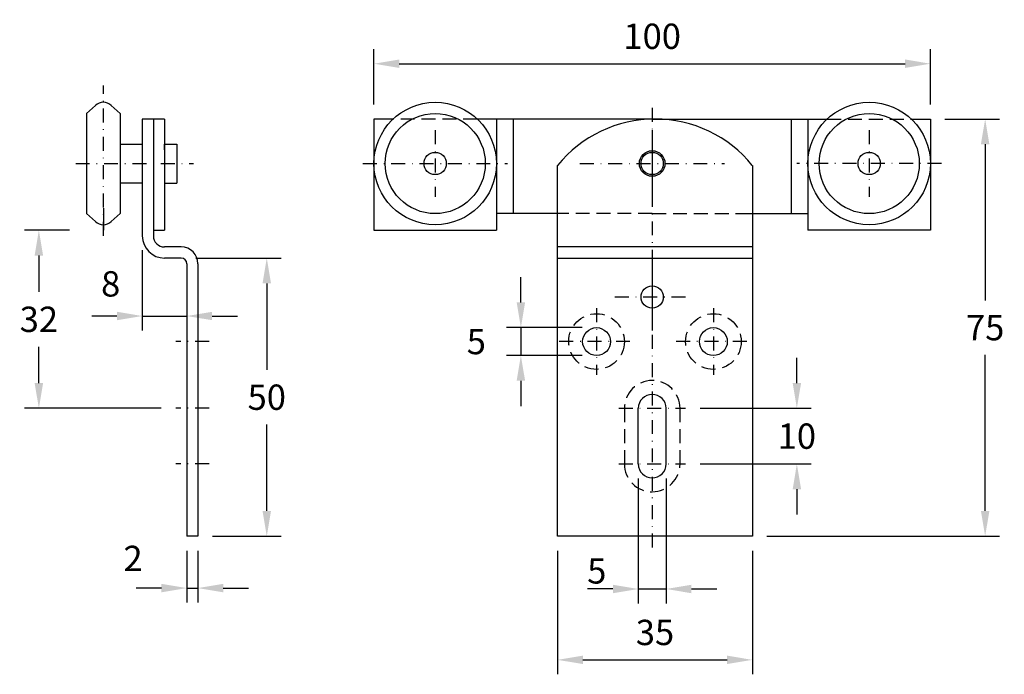
# Model space of a CAD drawing. Extents: x -669 to -492, y 405 to 523.
import ezdxf

# ---------------------------------------------------------------- set-up
doc = ezdxf.new("R2010")
doc.units = 0
doc.header["$LTSCALE"] = 5
doc.header["$MEASUREMENT"] = 0
doc.linetypes.add('DASHDOT', pattern=[1, 0.5, -0.25, 0, -0.25])
doc.linetypes.add('DASHED', pattern=[0.75, 0.5, -0.25])
doc.layers.get('DEFPOINTS').update_dxf_attribs({"linetype": 'CONTINUOUS'})
for name, color, linetype in [('KESKIVIIVA', 13, 'DASHDOT'), ('LC-000', 6, 'CONTINUOUS'), ('MITOITUS', 13, 'CONTINUOUS'), ('MUOTOVIIVA', 1, 'CONTINUOUS'), ('PIILOVIIVA', 3, 'DASHED')]:
    doc.layers.add(name, color=color, linetype=linetype)
doc.styles.add('ARIAL', font='ARIAL.TTF')
doc.styles.add('LC-STANDARD', font='ARIAL.TTF')
doc.dimstyles.new('ARIAL', dxfattribs={"dimtxt": 3.5, "dimasz": 3.5, "dimexe": 2, "dimexo": 2, "dimgap": 2, "dimtad": 1, "dimtih": 1, "dimtoh": 1, "dimzin": 1, "dimtxsty": 'LC-STANDARD', "dimcen": 1, "dimclrt": 4, "dimazin": 3, "dimtfac": 1, "dimtofl": 0, "dimtmove": 0, "dimatfit": 3, "dimtolj": 1, "dimtzin": 1})

# ---------------------------------------------------------------- blocks, each defined once
blk = doc.blocks.new('*D7')
at = {"layer": 'DEFPOINTS', "color": 0, "linetype": 'BYBLOCK'}
for p in [(-640.04, 479.97), (-637.04, 429.97), (-624.67, 429.97)]:
    blk.add_point(p, dxfattribs=at)
at = {"layer": 'LC-000', "color": 13, "linetype": 'BYBLOCK'}
for p, q in [((-637.44, 479.97), (-622.07, 479.97)), ((-624.67, 475.42), (-624.67, 459.89)), ((-624.67, 434.52), (-624.67, 450.05)), ((-634.44, 429.97), (-622.07, 429.97))]:
    blk.add_line(p, q, dxfattribs=at)
for points in [[(-625.43, 475.42), (-623.91, 475.42), (-624.67, 479.97)], [(-625.43, 434.52), (-623.91, 434.52), (-624.67, 429.97)]]:
    blk.add_solid(points, dxfattribs=at)
at = {"layer": 'LC-000', "color": 5, "linetype": 'BYBLOCK', "insert": (-624.67, 454.97), "char_height": 4.55, "attachment_point": 5, "style": 'ARIAL'}
blk.add_mtext('\\A1;50', dxfattribs=at)
blk = doc.blocks.new('*D6')
at = {"layer": 'DEFPOINTS', "color": 0, "linetype": 'BYBLOCK'}
for p in [(-647.04, 483.97), (-639.04, 478.97), (-639.04, 469.56)]:
    blk.add_point(p, dxfattribs=at)
at = {"layer": 'LC-000', "color": 13, "linetype": 'BYBLOCK'}
for p, q in [((-647.04, 481.37), (-647.04, 466.96)), ((-639.04, 476.37), (-639.04, 466.96)), ((-651.59, 469.56), (-656.14, 469.56)), ((-647.04, 469.56), (-639.04, 469.56)), ((-634.49, 469.56), (-629.94, 469.56))]:
    blk.add_line(p, q, dxfattribs=at)
for points in [[(-651.59, 470.32), (-651.59, 468.81), (-647.04, 469.56)], [(-634.49, 470.32), (-634.49, 468.81), (-639.04, 469.56)]]:
    blk.add_solid(points, dxfattribs=at)
at = {"layer": 'LC-000', "color": 5, "linetype": 'BYBLOCK', "insert": (-652.72, 475.34), "char_height": 4.55, "attachment_point": 5, "style": 'ARIAL'}
blk.add_mtext('\\A1;8', dxfattribs=at)
blk = doc.blocks.new('*D5')
at = {"layer": 'DEFPOINTS', "color": 0, "linetype": 'BYBLOCK'}
for p in [(-665.63, 484.97), (-657.51, 484.97), (-641.04, 452.97)]:
    blk.add_point(p, dxfattribs=at)
at = {"layer": 'LC-000', "color": 13, "linetype": 'BYBLOCK'}
for p, q in [((-660.11, 484.97), (-668.23, 484.97)), ((-665.63, 480.42), (-665.63, 473.9)), ((-665.63, 457.52), (-665.63, 464.05)), ((-643.64, 452.97), (-668.23, 452.97))]:
    blk.add_line(p, q, dxfattribs=at)
for points in [[(-666.39, 480.42), (-664.87, 480.42), (-665.63, 484.97)], [(-666.39, 457.52), (-664.87, 457.52), (-665.63, 452.97)]]:
    blk.add_solid(points, dxfattribs=at)
at = {"layer": 'LC-000', "color": 5, "linetype": 'BYBLOCK', "insert": (-665.63, 468.97), "char_height": 4.55, "attachment_point": 5, "style": 'ARIAL'}
blk.add_mtext('\\A1;32', dxfattribs=at)
blk = doc.blocks.new('*D3')
at = {"layer": 'DEFPOINTS', "color": 0, "linetype": 'BYBLOCK'}
for p in [(-505.4, 504.97), (-495.56, 504.97), (-537.4, 429.97)]:
    blk.add_point(p, dxfattribs=at)
at = {"layer": 'LC-000', "color": 13, "linetype": 'BYBLOCK'}
for p, q in [((-502.8, 504.97), (-492.96, 504.97)), ((-495.56, 500.42), (-495.56, 472.38)), ((-495.56, 434.52), (-495.56, 462.56)), ((-534.8, 429.97), (-492.96, 429.97))]:
    blk.add_line(p, q, dxfattribs=at)
for points in [[(-496.32, 500.42), (-494.8, 500.42), (-495.56, 504.97)], [(-496.32, 434.52), (-494.8, 434.52), (-495.56, 429.97)]]:
    blk.add_solid(points, dxfattribs=at)
at = {"layer": 'LC-000', "color": 5, "linetype": 'BYBLOCK', "insert": (-495.56, 467.47), "char_height": 4.55, "attachment_point": 5, "style": 'ARIAL'}
blk.add_mtext('\\A1;75', dxfattribs=at)
blk = doc.blocks.new('*D0')
at = {"layer": 'DEFPOINTS', "color": 0, "linetype": 'BYBLOCK'}
for p in [(-565.4, 467.47), (-579, 462.47), (-565.4, 462.47)]:
    blk.add_point(p, dxfattribs=at)
at = {"layer": 'LC-000', "color": 13, "linetype": 'BYBLOCK'}
for p, q in [((-579, 472.02), (-579, 476.57)), ((-568, 467.47), (-581.6, 467.47)), ((-579, 467.47), (-579, 462.47)), ((-568, 462.47), (-581.6, 462.47)), ((-579, 457.92), (-579, 453.37))]:
    blk.add_line(p, q, dxfattribs=at)
for points in [[(-579.76, 472.02), (-578.24, 472.02), (-579, 467.47)], [(-579.76, 457.92), (-578.24, 457.92), (-579, 462.47)]]:
    blk.add_solid(points, dxfattribs=at)
at = {"layer": 'LC-000', "color": 5, "linetype": 'BYBLOCK', "insert": (-587.01, 464.97), "char_height": 4.55, "attachment_point": 5, "style": 'ARIAL'}
blk.add_mtext('\\A1;5', dxfattribs=at)
blk = doc.blocks.new('*D9')
at = {"layer": 'DEFPOINTS', "color": 0, "linetype": 'BYBLOCK'}
for p in [(-639.04, 429.97), (-637.04, 429.97), (-637.04, 420.66)]:
    blk.add_point(p, dxfattribs=at)
at = {"layer": 'LC-000', "color": 13, "linetype": 'BYBLOCK'}
for p, q in [((-639.04, 427.37), (-639.04, 418.06)), ((-637.04, 427.37), (-637.04, 418.06)), ((-643.59, 420.66), (-648.14, 420.66)), ((-639.04, 420.66), (-637.04, 420.66)), ((-632.49, 420.66), (-627.94, 420.66))]:
    blk.add_line(p, q, dxfattribs=at)
for points in [[(-643.59, 421.42), (-643.59, 419.9), (-639.04, 420.66)], [(-632.49, 421.42), (-632.49, 419.9), (-637.04, 420.66)]]:
    blk.add_solid(points, dxfattribs=at)
at = {"layer": 'LC-000', "color": 5, "linetype": 'BYBLOCK', "insert": (-648.71, 425.99), "char_height": 4.55, "attachment_point": 5, "style": 'ARIAL'}
blk.add_mtext('\\A1;2', dxfattribs=at)
blk = doc.blocks.new('*D4')
at = {"layer": 'DEFPOINTS', "color": 0, "linetype": 'BYBLOCK'}
for p in [(-572.4, 429.97), (-537.4, 429.97), (-537.4, 407.76)]:
    blk.add_point(p, dxfattribs=at)
at = {"layer": 'LC-000', "color": 13, "linetype": 'BYBLOCK'}
for p, q in [((-572.4, 427.37), (-572.4, 405.16)), ((-537.4, 427.37), (-537.4, 405.16)), ((-567.85, 407.76), (-541.95, 407.76))]:
    blk.add_line(p, q, dxfattribs=at)
for points in [[(-567.85, 408.52), (-567.85, 407.01), (-572.4, 407.76)], [(-541.95, 408.52), (-541.95, 407.01), (-537.4, 407.76)]]:
    blk.add_solid(points, dxfattribs=at)
at = {"layer": 'LC-000', "color": 5, "linetype": 'BYBLOCK', "insert": (-554.9, 412.69), "char_height": 4.55, "attachment_point": 5, "style": 'ARIAL'}
blk.add_mtext('\\A1;35', dxfattribs=at)
blk = doc.blocks.new('*D2')
at = {"layer": 'DEFPOINTS', "color": 0, "linetype": 'BYBLOCK'}
for p in [(-549.4, 452.97), (-549.4, 442.97), (-529.4, 442.97)]:
    blk.add_point(p, dxfattribs=at)
at = {"layer": 'LC-000', "color": 13, "linetype": 'BYBLOCK'}
for p, q in [((-529.4, 457.52), (-529.4, 462.07)), ((-546.8, 452.97), (-526.8, 452.97)), ((-546.8, 442.97), (-526.8, 442.97)), ((-529.4, 438.42), (-529.4, 433.87))]:
    blk.add_line(p, q, dxfattribs=at)
for points in [[(-530.15, 457.52), (-528.64, 457.52), (-529.4, 452.97)], [(-530.15, 438.42), (-528.64, 438.42), (-529.4, 442.97)]]:
    blk.add_solid(points, dxfattribs=at)
at = {"layer": 'LC-000', "color": 5, "linetype": 'BYBLOCK', "insert": (-529.4, 447.97), "char_height": 4.55, "attachment_point": 5, "style": 'ARIAL'}
blk.add_mtext('\\A1;10', dxfattribs=at)
blk = doc.blocks.new('*D1')
at = {"layer": 'DEFPOINTS', "color": 0, "linetype": 'BYBLOCK'}
for p in [(-557.9, 442.97), (-552.9, 442.97), (-552.9, 420.5)]:
    blk.add_point(p, dxfattribs=at)
at = {"layer": 'LC-000', "color": 13, "linetype": 'BYBLOCK'}
for p, q in [((-557.9, 440.37), (-557.9, 417.9)), ((-552.9, 440.37), (-552.9, 417.9)), ((-562.45, 420.5), (-567, 420.5)), ((-557.9, 420.5), (-552.9, 420.5)), ((-548.35, 420.5), (-543.8, 420.5))]:
    blk.add_line(p, q, dxfattribs=at)
for points in [[(-562.45, 421.26), (-562.45, 419.74), (-557.9, 420.5)], [(-548.35, 421.26), (-548.35, 419.74), (-552.9, 420.5)]]:
    blk.add_solid(points, dxfattribs=at)
at = {"layer": 'LC-000', "color": 5, "linetype": 'BYBLOCK', "insert": (-565.36, 423.75), "char_height": 4.55, "attachment_point": 5, "style": 'ARIAL'}
blk.add_mtext('\\A1;5', dxfattribs=at)
blk = doc.blocks.new('*D8')
at = {"layer": 'DEFPOINTS', "color": 0, "linetype": 'BYBLOCK'}
for p in [(-505.4, 514.91), (-605.4, 504.97), (-505.4, 504.97)]:
    blk.add_point(p, dxfattribs=at)
at = {"layer": 'LC-000', "color": 13, "linetype": 'BYBLOCK'}
for p, q in [((-605.4, 507.57), (-605.4, 517.51)), ((-505.4, 507.57), (-505.4, 517.51)), ((-600.85, 514.91), (-509.95, 514.91))]:
    blk.add_line(p, q, dxfattribs=at)
for points in [[(-600.85, 515.67), (-600.85, 514.15), (-605.4, 514.91)], [(-509.95, 515.67), (-509.95, 514.15), (-505.4, 514.91)]]:
    blk.add_solid(points, dxfattribs=at)
at = {"layer": 'LC-000', "color": 5, "linetype": 'BYBLOCK', "insert": (-555.4, 519.84), "char_height": 4.55, "attachment_point": 5, "style": 'ARIAL'}
blk.add_mtext('\\A1;100', dxfattribs=at)

msp = doc.modelspace()

# ---------------------------------------------------------------- linework, layer by layer
at = {"layer": 'KESKIVIIVA', "color": 13}
for p, q in [((-654.04, 483.97), (-654.04, 510.97)), ((-555.4, 506.97), (-555.4, 427.97)), ((-594.4, 502.97), (-594.4, 490.97)), ((-516.4, 502.97), (-516.4, 490.97)), ((-659.01, 496.97), (-637.83, 496.97)), ((-607.4, 496.97), (-581.4, 496.97)), ((-568.4, 496.97), (-542.4, 496.97)), ((-503.4, 496.97), (-529.4, 496.97)), ((-549.4, 472.97), (-562.4, 472.97)), ((-565.4, 470.97), (-565.4, 458.97)), ((-544.4, 470.97), (-544.4, 458.97)), ((-635.04, 464.97), (-641.04, 464.97)), ((-559.4, 464.97), (-572.4, 464.97)), ((-538.4, 464.97), (-551.4, 464.97)), ((-635.04, 452.97), (-641.04, 452.97)), ((-561.4, 452.97), (-549.4, 452.97)), ((-635.04, 442.97), (-641.04, 442.97)), ((-561.4, 442.97), (-549.4, 442.97))]:
    msp.add_line(p, q, dxfattribs=at)
at = {"layer": 'MUOTOVIIVA', "color": 1}
for p, q in [((-655.45, 507.38), (-657.04, 505.97)), ((-652.62, 507.38), (-651.04, 505.97)), ((-657.04, 505.97), (-657.04, 487.97)), ((-651.04, 505.97), (-651.04, 487.97)), ((-643.04, 504.97), (-647.04, 504.97)), ((-647.04, 504.97), (-647.04, 483.97)), ((-645.04, 504.97), (-645.04, 483.97)), ((-643.04, 504.97), (-643.04, 484.97)), ((-605.4, 504.97), (-605.4, 484.97)), ((-601.95, 504.97), (-605.4, 504.97)), ((-555.4, 504.97), (-586.85, 504.97)), ((-583.4, 504.97), (-583.4, 484.97)), ((-580.4, 504.97), (-580.4, 487.97)), ((-555.4, 504.97), (-523.95, 504.97)), ((-530.4, 504.97), (-530.4, 487.97)), ((-527.4, 504.97), (-527.4, 484.97)), ((-508.85, 504.97), (-505.4, 504.97)), ((-505.4, 504.97), (-505.4, 484.97)), ((-555.4, 502.97), (-555.4, 490.97)), ((-651.04, 500.44), (-647.04, 500.44)), ((-647.04, 500.44), (-647.04, 493.44)), ((-643.04, 499.44), (-643.04, 500.44)), ((-643.04, 500.44), (-640.86, 500.44)), ((-643.04, 499.44), (-643.04, 494.44)), ((-640.86, 500.44), (-640.86, 493.44)), ((-572.4, 429.97), (-572.4, 496.64)), ((-537.4, 496.64), (-537.4, 429.97)), ((-643.04, 494.44), (-643.04, 493.44)), ((-647.04, 493.44), (-651.04, 493.44)), ((-643.04, 493.44), (-640.86, 493.44)), ((-654.04, 488.97), (-654.04, 484.97)), ((-655.45, 486.56), (-657.04, 487.97)), ((-652.62, 486.56), (-651.04, 487.97)), ((-572.4, 487.97), (-583.4, 487.97)), ((-538.4, 487.97), (-527.4, 487.97)), ((-645.04, 484.97), (-643.04, 484.97)), ((-605.4, 484.97), (-583.4, 484.97)), ((-505.4, 484.97), (-527.4, 484.97)), ((-640.04, 481.97), (-643.04, 481.97)), ((-640.04, 479.97), (-643.04, 479.97)), ((-572.4, 479.97), (-537.4, 479.97)), ((-639.04, 478.97), (-639.04, 429.97)), ((-637.04, 478.97), (-637.04, 429.97)), ((-555.4, 478.97), (-555.4, 466.97)), ((-557.9, 442.97), (-557.9, 452.97)), ((-552.9, 442.97), (-552.9, 452.97)), ((-637.04, 429.97), (-639.04, 429.97)), ((-537.4, 429.97), (-572.4, 429.97))]:
    msp.add_line(p, q, dxfattribs=at)
at = {"layer": 'MUOTOVIIVA', "color": 13}
msp.add_line((-537.4, 481.97), (-572.4, 481.97), dxfattribs=at)
at = {"layer": 'MUOTOVIIVA', "color": 1}
for centre, radius in [((-594.4, 496.97), 11), ((-516.4, 496.97), 11), ((-594.4, 496.97), 9), ((-516.4, 496.97), 9), ((-555.4, 496.97), 2.3), ((-594.4, 496.97), 2), ((-555.4, 496.97), 2), ((-516.4, 496.97), 2), ((-555.4, 472.97), 2), ((-565.4, 464.97), 2.5), ((-544.4, 464.97), 2.5)]:
    msp.add_circle(centre, radius, dxfattribs=at)
for centre, radius, start, end in [((-654.04, 505.97), 2, 45, 135), ((-554.9, 482.44), 22.53, 39.0493, 140.9507), ((-654.04, 487.97), 2, 225, 315), ((-643.04, 483.97), 4, 180, 270), ((-643.04, 483.97), 2, 180, 270), ((-640.04, 478.97), 3, 0, 90), ((-640.04, 478.97), 1, 0, 90), ((-555.4, 452.97), 2.5, 0, 180), ((-555.4, 442.97), 2.5, 180, 0)]:
    msp.add_arc(centre, radius, start, end, dxfattribs=at)
at = {"layer": 'PIILOVIIVA'}
for p, q in [((-586.85, 504.97), (-601.95, 504.97)), ((-523.95, 504.97), (-508.85, 504.97)), ((-555.4, 487.97), (-572.4, 487.97)), ((-555.4, 487.97), (-538.4, 487.97)), ((-560.4, 452.97), (-560.4, 442.97)), ((-550.4, 442.97), (-550.4, 452.97))]:
    msp.add_line(p, q, dxfattribs=at)
for centre in [(-565.4, 464.97), (-544.4, 464.97)]:
    msp.add_circle(centre, 5, dxfattribs=at)
for centre, start, end in [((-555.4, 452.97), 0, 180), ((-555.4, 442.97), 180, 0)]:
    msp.add_arc(centre, 5, start, end, dxfattribs=at)

# ---------------------------------------------------------------- dimensions: what is measured, and where the dimension line sits
at = {"layer": 'MITOITUS'}
for base, p1, p2, picture, middle in [((-505.4, 514.91), (-605.4, 504.97), (-505.4, 504.97), '*D8', (-555.4, 519.84)), ((-537.4, 407.76), (-572.4, 429.97), (-537.4, 429.97), '*D4', (-554.9, 412.69))]:
    dim = msp.add_linear_dim(base=base, p1=p1, p2=p2, dimstyle='ARIAL', override={"dimscale": 1.3, "dimdec": 0, "dimtxsty": 'ARIAL', "dimclrd": 13, "dimclre": 13, "dimclrt": 5, "dimtdec": 0}, dxfattribs=at)
    dim.commit()
    dim.dimension.update_dxf_attribs({"geometry": picture, "text_midpoint": middle})
for base, p1, p2, picture, middle in [((-495.56, 504.97), (-537.4, 429.97), (-505.4, 504.97), '*D3', (-495.56, 467.47)), ((-665.63, 484.97), (-641.04, 452.97), (-657.51, 484.97), '*D5', (-665.63, 468.97)), ((-624.67, 429.97), (-640.04, 479.97), (-637.04, 429.97), '*D7', (-624.67, 454.97)), ((-579, 462.47), (-565.4, 467.47), (-565.4, 462.47), '*D0', (-587.01, 464.97)), ((-529.4, 442.97), (-549.4, 452.97), (-549.4, 442.97), '*D2', (-529.4, 447.97))]:
    dim = msp.add_linear_dim(base=base, p1=p1, p2=p2, angle=90, dimstyle='ARIAL', override={"dimscale": 1.3, "dimdec": 0, "dimtxsty": 'ARIAL', "dimclrd": 13, "dimclre": 13, "dimclrt": 5, "dimtdec": 0}, dxfattribs=at)
    dim.commit()
    dim.dimension.update_dxf_attribs({"geometry": picture, "text_midpoint": middle})
for base, p1, p2, picture, middle in [((-639.04, 469.56), (-647.04, 483.97), (-639.04, 478.97), '*D6', (-652.72, 475.34)), ((-552.9, 420.5), (-557.9, 442.97), (-552.9, 442.97), '*D1', (-565.36, 423.75)), ((-637.04, 420.66), (-639.04, 429.97), (-637.04, 429.97), '*D9', (-648.71, 425.99))]:
    dim = msp.add_linear_dim(base=base, p1=p1, p2=p2, dimstyle='ARIAL', override={"dimscale": 1.3, "dimdec": 0, "dimtxsty": 'ARIAL', "dimclrd": 13, "dimclre": 13, "dimclrt": 5, "dimtdec": 0}, dxfattribs=at)
    dim.commit()
    dim.dimension.update_dxf_attribs({"geometry": picture, "text_midpoint": middle, "dimtype": 128})

doc.saveas('drawing.dxf')
